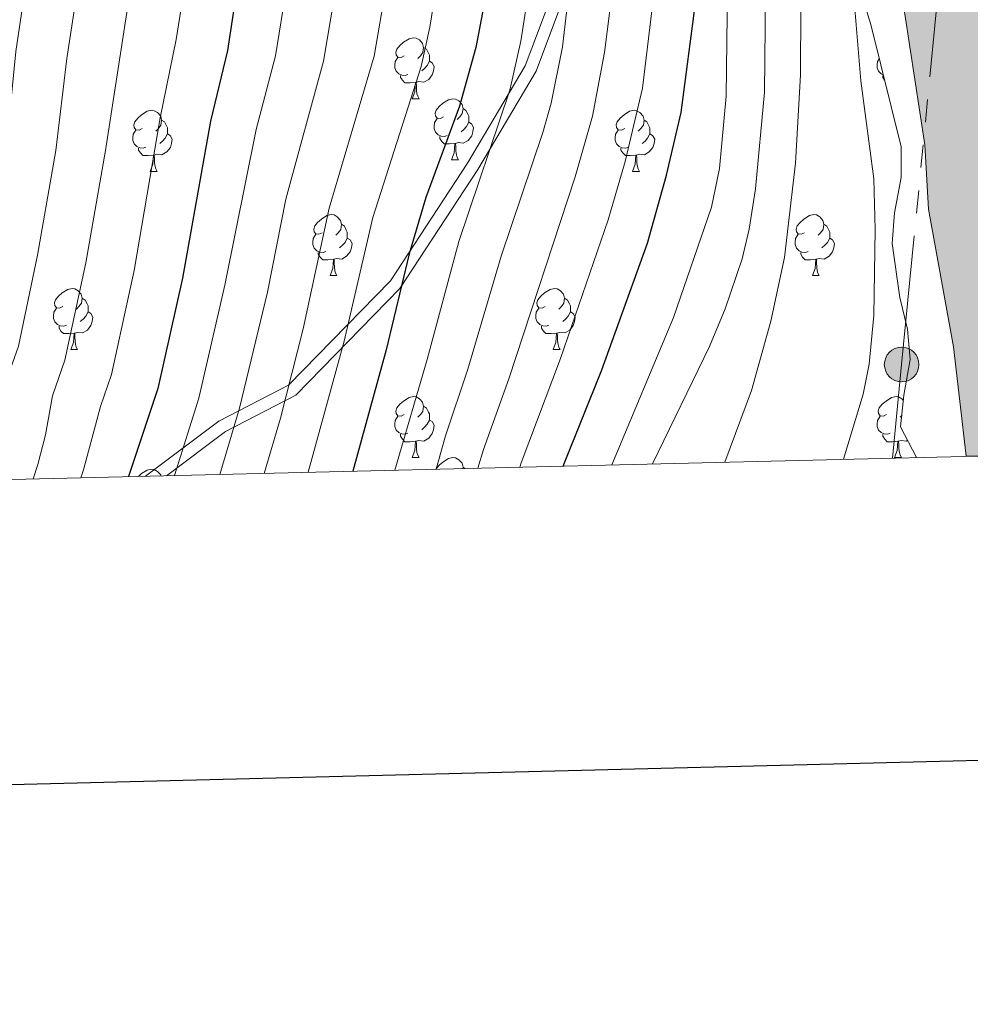
# Model space of a CAD drawing. Units: metres. Extents: x 664436 to 668962, y 739461 to 742539.
# Drawn here: x 666567 to 666723, y 739819 to 739981 of the extents above; entities that cross this region are included whole.
import ezdxf

# ---------------------------------------------------------------- set-up
doc = ezdxf.new("R2010")
doc.units = ezdxf.units.M
doc.header["$MEASUREMENT"] = 0
doc.linetypes.add('5elect', pattern=[127.5, 75, -7.5, 7.5, -7.5, 7.5, -7.5, 7.5, -7.5])
doc.linetypes.add('DGN Style 3', pattern=[81.47770400000002, 58.19836, -23.27934400000001])
for name, color, linetype, lineweight in [('Carátula', 7, 'Continuous', 0), ('Elementos auxiliares', 7, 'Continuous', 0), ('Entidades rústicas y varios', 7, 'Continuous', 0), ('Hidrografía', 7, 'Continuous', 0), ('Líneas de conducción', 7, 'Continuous', 0), ('Relieve y altimetría', 7, 'Continuous', 0), ('Rellenos', 7, 'Continuous', 5), ('Viales y ferrocarril', 7, 'Continuous', 0)]:
    doc.layers.add(name, color=color, linetype=linetype, lineweight=lineweight)
doc.linetypes.add('5zonar', pattern='A,-5,[89,dgnlstyle-md2_10e.shx,S=0.08,R=0,X=0,Y=0],-5', length=10)

# ---------------------------------------------------------------- blocks, each defined once
blk = doc.blocks.new('5PELE_35')
at = {"layer": 'Líneas de conducción', "linetype": 'Continuous', "lineweight": 0}
blk.add_hatch(color=9, dxfattribs=at).paths.add_polyline_path([(-2.850000000093132, 0, 0.9999999999999999), (2.849999999976717, 0, 0.9999999999999999)])
at = {"layer": 'Líneas de conducción', "color": 252, "linetype": 'Continuous', "lineweight": 0}
blk.add_circle((0, 0, -0.0004330255844706699), 2.85, dxfattribs=at)

msp = doc.modelspace()

# ---------------------------------------------------------------- hatches: boundary and pattern name
at = {"layer": 'Rellenos', "linetype": 'Continuous', "lineweight": 15}
msp.add_hatch(color=154, dxfattribs=at).paths.add_polyline_path([(666722.5, 739908.9839999999), (666720.415, 739926.9920000001), (666716.2919999999, 739949.628), (666715.669, 739960.2), (666712.399, 739981.6969999999), (666708.808, 739998.5290000001), (666707.125, 740014.777), (666705.0109999999, 740031.27), (666701.916, 740045.4890000001), (666701.148, 740051.496), (666705.1440000001, 740090.014), (666706.19, 740101.467), (666707.1529999999, 740105.459), (666710.395, 740114.1270000001), (666711.9410000001, 740119.814), (666714.996, 740128.092), (666715.5360000001, 740134.4820000001), (666716.1470000001, 740138), (666715.933, 740141.257), (666713.632, 740145.56), (666713.416, 740147.0490000001), (666713.956, 740147.8859999999), (666718.104, 740147.6710000001), (666719.314, 740147.993), (666720.368, 740149.611), (666721.158, 740152.247), (666725.325, 740161.8400000001), (666727.585, 740165.99), (666735.649, 740177.382), (666737.834, 740180.923), (666740.6000000001, 740184.4450000001), (666746.5320000001, 740190.5830000001), (666753.598, 740196.628), (666764.95, 740208.013), (666774.908, 740220.2339999999), (666778.612, 740223.8530000001), (666780.128, 740225.9199999999), (666781.625, 740227.473), (666783.828, 740229.7590000001), (666789.1200000001, 740236.192), (666802.6980000001, 740253.9920000001), (666809.0220000001, 740261.601), (666814.064, 740270.0190000001), (666829.1769999999, 740286.737), (666835.8740000001, 740295.345), (666839.034, 740300.227), (666843.318, 740309.3800000001), (666846.061, 740314.476), (666859.905, 740338.524), (666876.8600000001, 740370.7679999999), (666898.095, 740408.767), (666903.953, 740418.0260000001), (666912.7409999999, 740430.9199999999), (666916.271, 740438.818), (666920.338, 740451.449), (666923.8500000001, 740464.2650000001), (666926.7220000001, 740478.148), (666928.568, 740487.0730000001), (666929.1669999999, 740491.419), (666928.503, 740519.423), (666927.605, 740527.8090000001), (666927.703, 740534.22), (666928.4650000001, 740540.5860000001), (666928.8049999999, 740551.227), (666928.655, 740572.5530000001), (666927.0449999999, 740603.209), (666926.075, 740621.692), (666925.6340000001, 740625.3600000001), (666923.6370000001, 740633.3700000001), (666919.0220000001, 740646.452), (666917.504, 740650.077), (666915.5090000001, 740652.3400000001), (666913.2790000001, 740653.716), (666912.1440000001, 740655.716), (666911.712, 740658.7760000001), (666912.459, 740666.1640000001), (666911.5190000001, 740694.1370000001), (666912.297, 740706.94), (666913.277, 740715.381), (666915.227, 740723.56), (666920.166, 740737.0320000001), (666920.81, 740740.192), (666920.868, 740743.784), (666920.344, 740747.423), (666919.03, 740750.3319999999), (666916.658, 740751.9269999999), (666911.966, 740753.487), (666909.6950000001, 740753.841), (666907.834, 740752.6529999999), (666905.263, 740747.1440000001), (666904.0009999999, 740746.5730000001), (666899.5760000001, 740746.6170000001), (666899.3, 740758.7209999999), (666899.4029999999, 740774.685), (666901.598, 740775.212), (666905.466, 740786.3759999999), (666907.53, 740792.494), (666911.4739999999, 740806.034), (666913.388, 740811.0630000001), (666923.412, 740828.175), (666931.3400000001, 740839.399), (666939.337, 740849.767), (666944.254, 740855.612), (666945.1740000001, 740856.7050000001), (666963.567, 740881.372), (666970.467, 740891.173), (666982.585, 740910.5260000001), (666999.355, 740934.0989999999), (667005.129, 740942.217), (667010.4369999999, 740951.3300000001), (667017.243, 740961.8729999999), (667021.7579999999, 740970.3670000001), (667029.439, 740983.355), (667032.088, 740987.318), (667045.9410000001, 741012.665), (667051.095, 741022.825), (667057.156, 741037.031), (667065.676, 741054.895), (667068.8489999999, 741062.6780000001), (667075.581, 741074.4639999999), (667078.048, 741079.4739999999), (667081.3700000001, 741088.392), (667084.027, 741097.382), (667085.9979999999, 741106.03), (667092.7649999999, 741122.9569999999), (667100.193, 741136.273), (667112.3929999999, 741159.3840000001), (667121.4720000001, 741175.0179999999), (667130.1710000001, 741192), (667140.44, 741209.337), (667143.7849999999, 741218.558), (667144.6669999999, 741222.439), (667144.7749999999, 741226.28), (667145.7010000001, 741234.666), (667146.8840000001, 741238.717), (667149.9169999999, 741246.608), (667150.9650000001, 741250.463), (667153.898, 741257.608), (667155.3999999999, 741266.25), (667156.3459999999, 741275.105), (667156.169, 741288.888), (667155.409, 741293.574), (667153.898, 741300.4850000001), (667152.736, 741304.3090000001), (667151.027, 741307.7919999999), (667148.5490000001, 741314.69), (667146.841, 741318.0349999999), (667142.524, 741324.105), (667136.7960000001, 741330.3189999999), (667129.1240000001, 741337.1950000001), (667126.726, 741338.706), (667123.949, 741339.6599999999), (667120.6529999999, 741340.219), (667117.8090000001, 741340.121), (667114.6229999999, 741340.682), (667107.3200000001, 741341.3200000001), (667103.354, 741342.3659999999), (667101.2220000001, 741343.5689999999), (667100.115, 741344.666), (667097.352, 741350.317), (667096.247, 741352.1240000001), (667094.815, 741353.7050000001), (667091.2490000001, 741355.696), (667081.4269999999, 741358.5349999999), (667080.257, 741359.2080000001), (667079.4029999999, 741360.881), (667079.058, 741369.219), (667078.308, 741373.2690000001), (667076.507, 741379.182), (667076.1429999999, 741381.3600000001), (667076.075, 741387.7960000001), (667077.3260000001, 741394.7490000001), (667080.783, 741405.713), (667082.672, 741416.212), (667091.9169999999, 741446.7110000001), (667094.923, 741452.6410000001), (667099.9539999999, 741459.926), (667101.3489999999, 741462.7650000001), (667103.338, 741468.3470000001), (667106.8489999999, 741475.6100000001), (667111.9569999999, 741483.283), (667122.5460000001, 741495.817), (667130.8130000001, 741506.604), (667140.577, 741517.0260000001), (667142.1510000001, 741520.807), (667174.9340000001, 741558.783), (667195.7450000001, 741582.4920000001), (667234.125, 741626.906), (667251.5549999999, 741647.581), (667253.906, 741642.068), (667256.53, 741635.9169999999), (667247.381, 741632.494), (667242.784, 741629.497), (667240.1089999999, 741627.3019999999), (667234.409, 741620.3940000001), (667232.837, 741618.382), (667232.3970000001, 741616.3859999999), (667234.145, 741615.8319999999), (667237.202, 741616.4850000001), (667240.717, 741617.973), (667250.2820000001, 741625.0220000001), (667253.541, 741626.949), (667257.6980000001, 741628.6769999999), (667258.345, 741624.0320000001), (667258.3929999999, 741615.591), (667253.288, 741609.5760000001), (667251.351, 741607.9450000001), (667248.9650000001, 741606.7209999999), (667245.619, 741606.976), (667239.7069999999, 741605.037), (667226.5109999999, 741596.686), (667224.385, 741596.5989999999), (667218.686, 741597.1229999999), (667216.405, 741596.315), (667202.369, 741577.7069999999), (667191.3970000001, 741562.2949999999), (667188.2450000001, 741558.74), (667170.8160000001, 741536.131), (667151.6159999999, 741513.662), (667147.0619999999, 741507.7919999999), (667139.8360000001, 741496.567), (667127.8670000001, 741480.2280000001), (667123.9739999999, 741472.6000000001), (667122.896, 741468.882), (667121.2139999999, 741464.962), (667115.283, 741453.1599999999), (667110.2450000001, 741444.52), (667105.5460000001, 741437.185), (667102.4140000001, 741430.4920000001), (667099.237, 741423.7039999999), (667095.588, 741414.56), (667094.435, 741410.288), (667091.6699999999, 741395.1100000001), (667090.882, 741386.783), (667091.054, 741382.6410000001), (667093.9580000001, 741374.9480000001), (667095.1229999999, 741372.783), (667096.7239999999, 741371.0109999999), (667106.3260000001, 741364.6769999999), (667115.851, 741357.635), (667119.7720000001, 741354.798), (667125.581, 741350.5959999999), (667130.21, 741347.709), (667140.53, 741339.2690000001), (667146.3670000001, 741333.1400000001), (667154.841, 741321.2650000001), (667158.024, 741317.1680000001), (667160.764, 741313.065), (667163.0660000001, 741308.7609999999), (667164.9269999999, 741304.368), (667166.199, 741298.6680000001), (667166.592, 741294.53), (667167.5530000001, 741274.459), (667166.493, 741262.6359999999), (667165.3319999999, 741253.3360000001), (667164.1229999999, 741247.3230000001), (667163.923, 741244.0660000001), (667163.8559999999, 741242.9809999999), (667162.6440000001, 741238.9850000001), (667160.1340000001, 741233.091), (667154.828, 741223.8670000001), (667150.2050000001, 741209.6259999999), (667146.554, 741200.538), (667145.1540000001, 741196.2350000001), (667142.9510000001, 741192.003), (667141.1170000001, 741187.1410000001), (667135.3430000001, 741174.726), (667129.443, 741168.256), (667127.148, 741164.686), (667122.3970000001, 741155.277), (667113.9720000001, 741136.5320000001), (667103.0530000001, 741109.5260000001), (667097.166, 741098.5260000001), (667092.4850000001, 741086.273), (667072.764, 741041.196), (667065.9950000001, 741023.2749999999), (667051.3289999999, 740993.192), (667021.4539999999, 740942.672), (667016.8030000001, 740934.6869999999), (667009.5220000001, 740922.672), (666996.716, 740903.1429999999), (666989.3700000001, 740889.7250000001), (666981.2720000001, 740878.72), (666975.138, 740871.308), (666965.608, 740857.967), (666963.4639999999, 740853.4880000001), (666961.034, 740845.9650000001), (666960.7080000001, 740845.2679999999), (666960.0959999999, 740843.9610000001), (666957.436, 740840.7450000001), (666952.8060000001, 740836.283), (666948.9040000001, 740831.142), (666941.5020000001, 740816.0860000001), (666937.4839999999, 740805.7209999999), (666935.425, 740795.469), (666935.135, 740790.7949999999), (666935.288, 740784.2220000001), (666935.9140000001, 740781.1100000001), (666937.1969999999, 740776.625), (666940.2490000001, 740772.2390000001), (666936.848, 740762.31), (666936.568, 740761.493), (666936.352, 740760.869), (666935.8, 740759.271), (666934.672, 740751.4909999999), (666931.95, 740741.284), (666930.683, 740737.287), (666927.182, 740729.3330000001), (666925.6170000001, 740723.0660000001), (666924.7520000001, 740716.202), (666924.5989999999, 740709.7350000001), (666924.7760000001, 740703.4110000001), (666924.977, 740699.159), (666926.865, 740684.78), (666926.3759999999, 740676.706), (666927.425, 740662.9410000001), (666932.5290000001, 740650.3910000001), (666933.787, 740641.4569999999), (666934.7590000001, 740629.9510000001), (666936.554, 740621.1570000001), (666937.2139999999, 740619.5090000001), (666937.834, 740618.6340000001), (666938.6950000001, 740618.3430000001), (666940.476, 740618.4739999999), (666940.416, 740614.2080000001), (666945.415, 740614.1980000001), (666945.433, 740608.548), (666943.959, 740607.3659999999), (666943.1070000001, 740605.1710000001), (666942.7350000001, 740602.2919999999), (666943.1440000001, 740584.504), (666943.7250000001, 740575.1740000001), (666943.8389999999, 740573.0050000001), (666943.994, 740551.038), (666943.6229999999, 740539.439), (666942.8759999999, 740533.199), (666942.804, 740528.504), (666943.6710000001, 740520.413), (666944.379, 740490.557), (666943.5430000001, 740484.4950000001), (666941.618, 740475.19), (666938.6240000001, 740460.716), (666934.8970000001, 740447.1130000001), (666930.4739999999, 740433.3759999999), (666926.0530000001, 740423.486), (666916.648, 740409.6869999999), (666911.1499999999, 740400.997), (666890.212, 740363.5279999999), (666873.212, 740331.199), (666859.331, 740307.087), (666856.892, 740302.557), (666852.348, 740292.848), (666848.2649999999, 740286.54), (666840.8189999999, 740276.969), (666826.328, 740260.939), (666821.449, 740252.794), (666814.5800000001, 740244.5290000001), (666801.0260000001, 740226.7590000001), (666795.1769999999, 740219.6499999999), (666791.771, 740216.1159999999), (666790.119, 740213.8640000001), (666786.1370000001, 740209.973), (666776.2420000001, 740197.8289999999), (666763.9280000001, 740185.479), (666756.7280000001, 740173.575), (666754.206, 740170.388), (666748.1030000001, 740164.6070000001), (666742.5889999999, 740158.254), (666735.8589999999, 740145.3160000001), (666733.1359999999, 740137.0700000001), (666726.3400000001, 740121.369), (666724.348, 740114.101), (666721.213, 740098.983), (666720.2679999999, 740088.6329999999), (666718.943, 740072.591), (666718.0789999999, 740055.183), (666719.395, 740037.223), (666725.727, 740017.324), (666729.79, 739996.8019999999), (666734.557, 739966.869), (666736.9439999999, 739941.4199999999), (666740.6680000001, 739919.922), (666741.324, 739909.4410000001)])

# ---------------------------------------------------------------- linework, layer by layer
at = {"layer": 'Carátula', "color": 7, "linetype": 'Continuous', "lineweight": 30, "flags": 128}
msp.add_lwpolyline([(665246.5860000001, 742237.6810000001), (665307.1510000001, 739823.449), (668861.023, 739912.605), (668800.5320000001, 742323.8370000002), (665246.5860000001, 742237.6810000001)], dxfattribs=at)
msp.add_lwpolyline([(665246.5860000001, 742237.6810000001), (665307.1510000001, 739823.449), (668861.023, 739912.605), (668800.5320000001, 742323.8370000002), (665246.5860000001, 742237.6810000001)], dxfattribs=at)
at = {"layer": 'Carátula', "color": 7, "linetype": 'Continuous', "lineweight": 0}
msp.add_3dface([(664508.1930000001, 739461.4809999999), (668961.8790000001, 739569.446), (668889.9010000001, 742538.5850000001), (664436.216, 742430.6200000001)], dxfattribs=at)
msp.add_3dface([(664508.1930000001, 739461.4809999999), (668961.8790000001, 739569.446), (668889.9010000001, 742538.5850000001), (664436.216, 742430.6200000001)], dxfattribs=at)
at = {"layer": 'Elementos auxiliares', "color": 250, "linetype": 'Continuous', "lineweight": 0}
msp.add_3dface([(665323.53, 742189.8100000002), (668730.1000000001, 742272.4199999999), (668786.9199999999, 739959.03), (665379.1599999999, 739876.4199999999)], dxfattribs=at)
at = {"layer": 'Entidades rústicas y varios', "color": 92, "linetype": 'Continuous', "lineweight": 0, "flags": 128}
for points in [[(666630.0850000001, 739974.8389999999), (666629.5549999999, 739974.574), (666629.0249999999, 739974.6290000001), (666628.76, 739974.9990000002), (666628.7050000001, 739975.4240000001), (666628.865, 739975.9439999999), (666629.3450000001, 739976.5390000001), (666629.98, 739977.0689999999), (666630.8800000001, 739977.6540000001), (666631.625, 739977.814), (666632.05, 739977.7590000001), (666632.5800000001, 739977.4439999999), (666633.1100000001, 739976.8589999999), (666633.27, 739976.219), (666633.1599999999, 739975.369), (666632.7350000001, 739974.8389999999), (666632.315, 739974.4140000001)], [(666633.27, 739976.219), (666633.7450000001, 739975.9040000001), (666634.0600000002, 739975.2640000001), (666634.2200000001, 739974.9439999999), (666634.2200000001, 739974.3640000002), (666634.2200000001, 739973.939), (666633.8500000001, 739973.2490000002), (666633.4299999999, 739972.7690000001), (666632.9500000001, 739972.3489999999)], [(666630.6699999999, 739971.7590000001), (666630.2450000001, 739971.5989999999), (666629.6599999999, 739971.659), (666629.1850000002, 739971.869), (666628.76, 739972.294), (666628.5449999999, 739972.8790000001), (666628.5449999999, 739973.2990000001), (666628.6000000001, 739973.8840000001), (666629.0249999999, 739974.574)], [(666634.2200000001, 739973.939), (666634.675, 739973.689), (666635.02, 739973.074), (666634.9099999999, 739972.3489999999), (666634.7000000001, 739971.709), (666634.115, 739970.969), (666633.3200000002, 739970.4890000002), (666632.4700000001, 739970.594), (666632.04, 739970.4639999999)], [(666708.8559999999, 739971.717), (666708.5120000001, 739971.869), (666708.0870000002, 739972.294), (666707.872, 739972.8790000001), (666707.872, 739973.2990000001), (666707.9269999999, 739973.8840000001), (666708.2039999999, 739974.3330000001)], [(666631.9299999999, 739970.4639999999), (666631.04, 739970.3790000001), (666630.1950000002, 739970.3790000001), (666629.77, 739970.8090000001), (666629.4500000001, 739971.284), (666629.4500000001, 739971.5989999999)], [(666631.385, 739967.7790000001), (666631.8200000002, 739968.939), (666631.9299999999, 739970.4639999999), (666632.04, 739970.4639999999), (666632.0750000001, 739969.8790000001), (666632.1100000001, 739969.1939999999), (666632.1799999999, 739968.5789999999), (666632.2949999999, 739968.179), (666632.51, 739967.7790000001)], [(666709.0730000001, 739970.844), (666708.777, 739971.284), (666708.777, 739971.5989999999)], [(666631.385, 739967.7790000001), (666632.51, 739967.7790000001)], [(666636.5600000002, 739964.804), (666636.03, 739964.5390000001), (666635.5, 739964.594), (666635.2350000001, 739964.9639999999), (666635.1799999999, 739965.3890000001), (666635.3400000001, 739965.909), (666635.8200000002, 739966.5040000001), (666636.4550000001, 739967.034), (666637.355, 739967.619), (666638.1000000001, 739967.7790000001), (666638.5249999999, 739967.7239999999), (666639.0549999999, 739967.409), (666639.5850000001, 739966.824), (666639.7450000001, 739966.1840000001), (666639.635, 739965.334), (666639.2100000001, 739964.804), (666638.79, 739964.3790000001)], [(666587.0050000001, 739962.8990000001), (666586.4750000001, 739962.6340000001), (666585.9450000002, 739962.689), (666585.6799999999, 739963.0590000001), (666585.625, 739963.4839999999), (666585.7849999999, 739964.0040000001), (666586.2649999999, 739964.5989999999), (666586.8999999999, 739965.1290000001), (666587.8, 739965.7139999999), (666588.5449999999, 739965.8740000002), (666588.9700000001, 739965.8189999999), (666589.5, 739965.5040000001), (666590.03, 739964.919), (666590.19, 739964.2790000001), (666590.0800000001, 739963.429), (666589.655, 739962.8990000001), (666589.2350000001, 739962.4739999999)], [(666639.7450000001, 739966.1840000001), (666640.2200000001, 739965.869), (666640.5349999999, 739965.2290000002), (666640.6950000002, 739964.909), (666640.6950000002, 739964.3289999999), (666640.6950000002, 739963.9040000001), (666640.3250000001, 739963.2139999999), (666639.905, 739962.7339999999), (666639.425, 739962.314)], [(666666.3319999999, 739962.8990000001), (666665.8019999999, 739962.6340000001), (666665.2720000001, 739962.689), (666665.007, 739963.0590000001), (666664.9520000002, 739963.4839999999), (666665.1120000001, 739964.0040000001), (666665.592, 739964.5989999999), (666666.2270000001, 739965.1290000001), (666667.1270000001, 739965.7139999999), (666667.872, 739965.8740000002), (666668.297, 739965.8189999999), (666668.8270000002, 739965.5040000001), (666669.3570000001, 739964.919), (666669.517, 739964.2790000001), (666669.4070000001, 739963.429), (666668.9820000001, 739962.8990000001), (666668.5619999999, 739962.4739999999)], [(666590.19, 739964.2790000001), (666590.665, 739963.9639999999), (666590.98, 739963.324), (666591.1399999999, 739963.0040000001), (666591.1399999999, 739962.4240000001), (666591.1399999999, 739961.9990000002), (666590.77, 739961.3090000001), (666590.3500000001, 739960.8289999999), (666589.8700000001, 739960.409)], [(666637.145, 739961.7239999999), (666636.7200000001, 739961.564), (666636.135, 739961.6240000002), (666635.6599999999, 739961.834), (666635.2350000001, 739962.2590000001), (666635.02, 739962.844), (666635.02, 739963.2640000001), (666635.0750000001, 739963.8489999999), (666635.5, 739964.5390000001)], [(666669.517, 739964.2790000001), (666669.9920000001, 739963.9639999999), (666670.307, 739963.324), (666670.467, 739963.0040000001), (666670.467, 739962.4240000001), (666670.467, 739961.9990000002), (666670.0970000002, 739961.3090000001), (666669.6769999999, 739960.8289999999), (666669.1969999999, 739960.409)], [(666587.5900000001, 739959.8189999999), (666587.165, 739959.659), (666586.5800000001, 739959.719), (666586.105, 739959.929), (666585.6799999999, 739960.3540000002), (666585.4650000001, 739960.939), (666585.4650000001, 739961.3589999999), (666585.52, 739961.9439999999), (666585.9450000002, 739962.6340000001)], [(666640.6950000002, 739963.9040000001), (666641.1499999999, 739963.6540000001), (666641.4950000001, 739963.0390000001), (666641.385, 739962.314), (666641.175, 739961.6740000001), (666640.5900000001, 739960.9340000001), (666639.7949999999, 739960.4539999999), (666638.9450000002, 739960.5590000001), (666638.5149999999, 739960.429)], [(666666.9169999999, 739959.8189999999), (666666.4920000001, 739959.659), (666665.9070000001, 739959.719), (666665.432, 739959.929), (666665.007, 739960.3540000002), (666664.7919999999, 739960.939), (666664.7919999999, 739961.3589999999), (666664.8470000002, 739961.9439999999), (666665.2720000001, 739962.6340000001)], [(666591.1399999999, 739961.9990000002), (666591.5950000001, 739961.7490000002), (666591.94, 739961.1340000001), (666591.8300000001, 739960.409), (666591.6200000001, 739959.7690000001), (666591.0349999999, 739959.0290000001), (666590.24, 739958.5490000001), (666589.3899999999, 739958.6540000001), (666588.9600000001, 739958.5240000001)], [(666638.405, 739960.429), (666637.5149999999, 739960.344), (666636.6699999999, 739960.344), (666636.2450000001, 739960.7740000001), (666635.925, 739961.2490000002), (666635.925, 739961.564)], [(666670.467, 739961.9990000002), (666670.922, 739961.7490000002), (666671.267, 739961.1340000001), (666671.1570000001, 739960.409), (666670.9469999999, 739959.7690000001), (666670.3620000001, 739959.0290000001), (666669.567, 739958.5490000001), (666668.717, 739958.6540000001), (666668.287, 739958.5240000001)], [(666588.8500000001, 739958.5240000001), (666587.9600000001, 739958.439), (666587.115, 739958.439), (666586.69, 739958.869), (666586.3700000001, 739959.344), (666586.3700000001, 739959.659)], [(666637.8600000001, 739957.744), (666638.2949999999, 739958.9040000001), (666638.405, 739960.429), (666638.5149999999, 739960.429), (666638.55, 739959.844), (666638.5850000001, 739959.159), (666638.655, 739958.544), (666638.77, 739958.1440000001), (666638.9850000001, 739957.744)], [(666668.1769999999, 739958.5240000001), (666667.287, 739958.439), (666666.442, 739958.439), (666666.017, 739958.869), (666665.6969999999, 739959.344), (666665.6969999999, 739959.659)], [(666588.3049999999, 739955.8389999999), (666588.74, 739956.9990000002), (666588.8500000001, 739958.5240000001), (666588.9600000001, 739958.5240000001), (666588.9950000001, 739957.939), (666589.03, 739957.2540000001), (666589.1000000001, 739956.6390000001), (666589.2150000001, 739956.2390000002), (666589.4299999999, 739955.8389999999)], [(666637.8600000001, 739957.744), (666638.9850000001, 739957.744)], [(666667.632, 739955.8389999999), (666668.067, 739956.9990000002), (666668.1769999999, 739958.5240000001), (666668.287, 739958.5240000001), (666668.3219999999, 739957.939), (666668.3570000001, 739957.2540000001), (666668.4269999999, 739956.6390000001), (666668.5419999999, 739956.2390000002), (666668.757, 739955.8389999999)], [(666588.3049999999, 739955.8389999999), (666589.4299999999, 739955.8389999999)], [(666667.632, 739955.8389999999), (666668.757, 739955.8389999999)], [(666616.5819999999, 739945.7560000002), (666616.0519999999, 739945.4909999999), (666615.5220000001, 739945.5460000001), (666615.257, 739945.9160000001), (666615.2020000002, 739946.341), (666615.3620000001, 739946.861), (666615.842, 739947.456), (666616.4770000001, 739947.986), (666617.3770000001, 739948.571), (666618.122, 739948.7309999999), (666618.547, 739948.676), (666619.0770000002, 739948.361), (666619.6070000001, 739947.7760000002), (666619.767, 739947.1359999999), (666619.6570000001, 739946.2860000001), (666619.2320000001, 739945.7560000002), (666618.8119999999, 739945.331)], [(666695.909, 739945.7560000002), (666695.3790000001, 739945.4909999999), (666694.8489999999, 739945.5460000001), (666694.584, 739945.9160000001), (666694.5290000001, 739946.341), (666694.689, 739946.861), (666695.169, 739947.456), (666695.804, 739947.986), (666696.7039999999, 739948.571), (666697.449, 739948.7309999999), (666697.8740000002, 739948.676), (666698.4040000001, 739948.361), (666698.9340000001, 739947.7760000002), (666699.094, 739947.1359999999), (666698.9839999999, 739946.2860000001), (666698.5590000001, 739945.7560000002), (666698.1390000001, 739945.331)], [(666619.767, 739947.1359999999), (666620.2420000001, 739946.821), (666620.557, 739946.1810000001), (666620.717, 739945.861), (666620.717, 739945.2810000001), (666620.717, 739944.8559999999), (666620.3470000002, 739944.1660000001), (666619.9269999999, 739943.686), (666619.4469999999, 739943.2660000002)], [(666699.094, 739947.1359999999), (666699.5689999999, 739946.821), (666699.8840000001, 739946.1810000001), (666700.044, 739945.861), (666700.044, 739945.2810000001), (666700.044, 739944.8559999999), (666699.6740000001, 739944.1660000001), (666699.2540000001, 739943.686), (666698.774, 739943.2660000002)], [(666617.1669999999, 739942.676), (666616.7420000001, 739942.5160000002), (666616.1570000001, 739942.5760000001), (666615.682, 739942.7860000001), (666615.257, 739943.2110000001), (666615.0419999999, 739943.7960000001), (666615.0419999999, 739944.216), (666615.0970000002, 739944.801), (666615.5220000001, 739945.4909999999)], [(666620.717, 739944.8559999999), (666621.172, 739944.6059999999), (666621.517, 739943.9909999999), (666621.4070000001, 739943.2660000002), (666621.1969999999, 739942.6259999999), (666620.6120000001, 739941.8859999999), (666619.817, 739941.4060000001), (666618.967, 739941.5109999999), (666618.537, 739941.3810000002)], [(666696.494, 739942.676), (666696.0689999999, 739942.5160000002), (666695.4839999999, 739942.5760000001), (666695.0090000001, 739942.7860000001), (666694.584, 739943.2110000001), (666694.369, 739943.7960000001), (666694.369, 739944.216), (666694.4240000001, 739944.801), (666694.8489999999, 739945.4909999999)], [(666700.044, 739944.8559999999), (666700.4990000002, 739944.6059999999), (666700.844, 739943.9909999999), (666700.7339999999, 739943.2660000002), (666700.524, 739942.6259999999), (666699.939, 739941.8859999999), (666699.1440000001, 739941.4060000001), (666698.294, 739941.5109999999), (666697.8640000002, 739941.3810000002)], [(666618.4269999999, 739941.3810000002), (666617.537, 739941.2960000001), (666616.692, 739941.2960000001), (666616.267, 739941.726), (666615.9469999999, 739942.2010000001), (666615.9469999999, 739942.5160000002)], [(666617.882, 739938.696), (666618.317, 739939.8559999999), (666618.4269999999, 739941.3810000002), (666618.537, 739941.3810000002), (666618.5719999999, 739940.7960000001), (666618.6070000001, 739940.111), (666618.6769999999, 739939.496), (666618.7919999999, 739939.0959999999), (666619.007, 739938.696)], [(666697.7540000001, 739941.3810000002), (666696.8640000002, 739941.2960000001), (666696.0190000001, 739941.2960000001), (666695.594, 739941.726), (666695.274, 739942.2010000001), (666695.274, 739942.5160000002)], [(666697.209, 739938.696), (666697.6440000001, 739939.8559999999), (666697.7540000001, 739941.3810000002), (666697.8640000002, 739941.3810000002), (666697.899, 739940.7960000001), (666697.9340000001, 739940.111), (666698.0040000001, 739939.496), (666698.119, 739939.0959999999), (666698.334, 739938.696)], [(666617.882, 739938.696), (666619.007, 739938.696)], [(666697.209, 739938.696), (666698.334, 739938.696)], [(666573.946, 739933.6159999999), (666573.4160000001, 739933.351), (666572.8859999999, 739933.4060000001), (666572.621, 739933.7760000002), (666572.5660000001, 739934.2010000001), (666572.726, 739934.7209999999), (666573.206, 739935.3160000001), (666573.841, 739935.8459999999), (666574.7409999999, 739936.4310000001), (666575.486, 739936.591), (666575.9110000001, 739936.5360000001), (666576.4410000001, 739936.2209999999), (666576.9709999999, 739935.6359999999), (666577.1310000002, 739934.996), (666577.021, 739934.146), (666576.5959999999, 739933.6159999999), (666576.176, 739933.1910000001)], [(666653.273, 739933.6159999999), (666652.743, 739933.351), (666652.213, 739933.4060000001), (666651.9480000001, 739933.7760000002), (666651.8929999999, 739934.2010000001), (666652.0530000001, 739934.7209999999), (666652.5330000002, 739935.3160000001), (666653.1680000002, 739935.8459999999), (666654.0680000001, 739936.4310000001), (666654.8130000001, 739936.591), (666655.2380000001, 739936.5360000001), (666655.7679999999, 739936.2209999999), (666656.298, 739935.6359999999), (666656.4580000001, 739934.996), (666656.348, 739934.146), (666655.923, 739933.6159999999), (666655.503, 739933.1910000001)], [(666577.1310000002, 739934.996), (666577.6059999999, 739934.6810000001), (666577.9210000001, 739934.0410000001), (666578.081, 739933.7209999999), (666578.081, 739933.1410000002), (666578.081, 739932.716), (666577.7110000001, 739932.0260000002), (666577.2910000001, 739931.5460000001), (666576.811, 739931.1259999999)], [(666656.4580000001, 739934.996), (666656.9330000001, 739934.6810000001), (666657.2479999999, 739934.0410000001), (666657.4080000002, 739933.7209999999), (666657.4080000002, 739933.1410000002), (666657.4080000002, 739932.716), (666657.038, 739932.0260000002), (666656.618, 739931.5460000001), (666656.138, 739931.1259999999)], [(666574.5310000001, 739930.5360000001), (666574.1059999999, 739930.3759999999), (666573.521, 739930.436), (666573.0460000001, 739930.646), (666572.621, 739931.071), (666572.4060000001, 739931.6560000001), (666572.4060000001, 739932.0760000001), (666572.4610000001, 739932.6610000001), (666572.8859999999, 739933.351)], [(666653.858, 739930.5360000001), (666653.4330000001, 739930.3759999999), (666652.848, 739930.436), (666652.3729999999, 739930.646), (666651.9480000001, 739931.071), (666651.733, 739931.6560000001), (666651.733, 739932.0760000001), (666651.788, 739932.6610000001), (666652.213, 739933.351)], [(666578.081, 739932.716), (666578.5360000001, 739932.466), (666578.8810000002, 739931.851), (666578.771, 739931.1259999999), (666578.561, 739930.486), (666577.976, 739929.746), (666577.1810000001, 739929.2660000002), (666576.331, 739929.371), (666575.9010000001, 739929.2409999999)], [(666657.4080000002, 739932.716), (666657.8630000001, 739932.466), (666658.2080000001, 739931.851), (666658.098, 739931.1259999999), (666657.888, 739930.486), (666657.3030000001, 739929.746), (666656.5079999999, 739929.2660000002), (666655.6580000002, 739929.371), (666655.2280000001, 739929.2409999999)], [(666575.7910000001, 739929.2409999999), (666574.9010000001, 739929.1560000001), (666574.0560000001, 739929.1560000001), (666573.6310000002, 739929.5860000001), (666573.311, 739930.061), (666573.311, 739930.3759999999)], [(666655.118, 739929.2409999999), (666654.2280000001, 739929.1560000001), (666653.3829999999, 739929.1560000001), (666652.9580000001, 739929.5860000001), (666652.638, 739930.061), (666652.638, 739930.3759999999)], [(666575.246, 739926.5560000001), (666575.6810000001, 739927.716), (666575.7910000001, 739929.2409999999), (666575.9010000001, 739929.2409999999), (666575.936, 739928.6560000001), (666575.9709999999, 739927.9709999999), (666576.0410000001, 739927.3559999999), (666576.1560000001, 739926.956), (666576.371, 739926.5560000001)], [(666654.5730000001, 739926.5560000001), (666655.0079999999, 739927.716), (666655.118, 739929.2409999999), (666655.2280000001, 739929.2409999999), (666655.263, 739928.6560000001), (666655.298, 739927.9709999999), (666655.368, 739927.3559999999), (666655.483, 739926.956), (666655.6980000001, 739926.5560000001)], [(666575.246, 739926.5560000001), (666576.371, 739926.5560000001)], [(666654.5730000001, 739926.5560000001), (666655.6980000001, 739926.5560000001)], [(666630.0850000001, 739915.8470000002), (666629.5549999999, 739915.5819999999), (666629.0249999999, 739915.6370000001), (666628.76, 739916.007), (666628.7050000001, 739916.432), (666628.865, 739916.9520000002), (666629.3450000001, 739917.547), (666629.98, 739918.0770000002), (666630.8800000001, 739918.662), (666631.625, 739918.8219999999), (666632.05, 739918.767), (666632.5800000001, 739918.4520000002), (666633.1100000001, 739917.8670000001), (666633.27, 739917.2270000001), (666633.1599999999, 739916.3770000001), (666632.7350000001, 739915.8470000002), (666632.315, 739915.422)], [(666709.412, 739915.8470000002), (666708.882, 739915.5819999999), (666708.3520000001, 739915.6370000001), (666708.0870000002, 739916.007), (666708.0320000001, 739916.432), (666708.192, 739916.9520000002), (666708.672, 739917.547), (666709.307, 739918.0770000002), (666710.2069999999, 739918.662), (666710.9520000002, 739918.8219999999), (666711.3770000001, 739918.767), (666711.9070000001, 739918.4520000002), (666712.1660000001, 739918.1660000001)], [(666633.27, 739917.2270000001), (666633.7450000001, 739916.912), (666634.0600000002, 739916.2720000001), (666634.2200000001, 739915.9520000002), (666634.2200000001, 739915.3720000001), (666634.2200000001, 739914.9469999999), (666633.8500000001, 739914.257), (666633.4299999999, 739913.777), (666632.9500000001, 739913.3570000001)], [(666630.6699999999, 739912.767), (666630.2450000001, 739912.6070000001), (666629.6599999999, 739912.6669999999), (666629.1850000002, 739912.8770000001), (666628.76, 739913.3019999999), (666628.5449999999, 739913.8870000001), (666628.5449999999, 739914.307), (666628.6000000001, 739914.892), (666629.0249999999, 739915.5819999999)], [(666709.997, 739912.767), (666709.5719999999, 739912.6070000001), (666708.9870000001, 739912.6669999999), (666708.5120000001, 739912.8770000001), (666708.0870000002, 739913.3019999999), (666707.872, 739913.8870000001), (666707.872, 739914.307), (666707.9269999999, 739914.892), (666708.3520000001, 739915.5819999999)], [(666711.9070000001, 739915.6910000001), (666711.642, 739915.422)], [(666634.2200000001, 739914.9469999999), (666634.675, 739914.6969999999), (666635.02, 739914.0819999999), (666634.9099999999, 739913.3570000001), (666634.7000000001, 739912.717), (666634.115, 739911.9770000001), (666633.3200000002, 739911.4970000001), (666632.4700000001, 739911.6020000001), (666632.04, 739911.4720000002)], [(666631.9299999999, 739911.4720000002), (666631.04, 739911.3870000001), (666630.1950000002, 739911.3870000001), (666629.77, 739911.817), (666629.4500000001, 739912.2919999999), (666629.4500000001, 739912.6070000001)], [(666711.257, 739911.4720000002), (666710.3670000001, 739911.3870000001), (666709.5220000001, 739911.3870000001), (666709.0970000002, 739911.817), (666708.777, 739912.2919999999), (666708.777, 739912.6070000001)], [(666631.385, 739908.787), (666631.8200000002, 739909.9469999999), (666631.9299999999, 739911.4720000002), (666632.04, 739911.4720000002), (666632.0750000001, 739910.8870000001), (666632.1100000001, 739910.2020000002), (666632.1799999999, 739909.5870000002), (666632.2949999999, 739909.1869999999), (666632.51, 739908.787)], [(666710.7120000002, 739908.787), (666711.1470000001, 739909.9469999999), (666711.257, 739911.4720000002), (666711.3670000001, 739911.4720000002), (666711.402, 739910.8870000001), (666711.4369999999, 739910.2020000002), (666711.507, 739909.5870000002), (666711.622, 739909.1869999999), (666711.8370000002, 739908.787)], [(666712.871, 739911.632), (666712.6470000001, 739911.4970000001), (666711.797, 739911.6020000001), (666711.3670000001, 739911.4720000002)], [(666631.385, 739908.787), (666632.51, 739908.787)], [(666635.3260000001, 739906.8720000001), (666635.3400000001, 739906.9169999999), (666635.8200000002, 739907.5120000001), (666636.4550000001, 739908.0419999999), (666637.355, 739908.6270000001), (666638.1000000001, 739908.787), (666638.5249999999, 739908.7320000001), (666639.0549999999, 739908.4169999999), (666639.5850000001, 739907.8319999999), (666639.7450000001, 739907.192), (666639.717, 739906.9780000001)], [(666710.7120000002, 739908.787), (666711.8370000002, 739908.787)], [(666586.358, 739905.6850000002), (666586.8999999999, 739906.1370000001), (666587.8, 739906.7220000002), (666588.5449999999, 739906.882), (666588.9700000001, 739906.8270000002), (666589.5, 739906.5120000001), (666590.03, 739905.9269999999), (666590.0680000001, 739905.7749999999)], [(666639.7450000001, 739907.192), (666640.0549999999, 739906.986)]]:
    msp.add_lwpolyline(points, dxfattribs=at)
at = {"layer": 'Entidades rústicas y varios', "color": 92, "linetype": '5zonar', "lineweight": 0, "ltscale": 0.5}
msp.add_polyline3d([(666703.5730000001, 739990.4790000002, 685.806), (666706.798, 739979.9739999999, 685.681), (666711.8130000001, 739959.8520000001, 685.806), (666711.8189999999, 739954.848, 685.6890000000001), (666710.7200000001, 739949.0249999999, 685.681), (666710.344, 739943.9790000002, 685.681), (666711.598, 739935.1159999999, 685.681), (666712.851, 739929.905, 685.306), (666713.284, 739924.909, 685.22), (666712.2550000001, 739919.0150000001, 684.6850000000002), (666711.716, 739913.8600000001, 684.5590000000001), (666714.3470000002, 739908.787, 684.558)], dxfattribs=at)
at = {"layer": 'Hidrografía', "color": 142, "linetype": 'Continuous', "lineweight": 13}
msp.add_polyline3d([(666722.5, 739908.9839999999, 675.0160000000001), (666720.415, 739926.9920000001, 675.2720000000002), (666716.2919999999, 739949.628, 675.457), (666715.669, 739960.2000000001, 675.457), (666712.399, 739981.6969999999, 675.532), (666708.8080000001, 739998.5290000001, 675.532), (666707.125, 740014.777, 675.707), (666705.0109999999, 740031.27, 675.926), (666701.9160000001, 740045.4890000002, 676.2080000000001), (666701.148, 740051.496, 676.2080000000001), (666705.1440000001, 740090.0140000001, 677.0840000000002), (666706.19, 740101.467, 677.0840000000002), (666707.1529999999, 740105.459, 677.119), (666710.395, 740114.1270000001, 677.292), (666711.9410000001, 740119.814, 677.292), (666714.996, 740128.092, 677.292), (666715.5360000001, 740134.4820000001, 677.4300000000002), (666716.1470000001, 740138, 677.4300000000002), (666715.9330000001, 740141.257, 677.4300000000002), (666713.632, 740145.5600000002, 677.4300000000002), (666713.4160000001, 740147.0490000001, 677.4300000000002), (666713.956, 740147.8859999999, 677.4300000000002)], dxfattribs=at)
at = {"layer": 'Hidrografía', "color": 154, "linetype": 'Continuous', "lineweight": 13}
msp.add_polyline3d([(666711.9410000001, 740119.814, 677.292), (666710.395, 740114.1270000001, 677.292), (666707.1529999999, 740105.459, 677.119), (666706.19, 740101.467, 677.0840000000002), (666705.1440000001, 740090.0140000001, 677.0840000000002), (666701.148, 740051.496, 676.2080000000001), (666701.9160000001, 740045.4890000002, 676.2080000000001), (666705.0109999999, 740031.27, 675.926), (666707.125, 740014.777, 675.707), (666708.8080000001, 739998.5290000001, 675.532), (666712.399, 739981.6969999999, 675.532), (666715.669, 739960.2000000001, 675.457), (666716.2919999999, 739949.628, 675.457), (666720.415, 739926.9920000001, 675.2720000000002), (666722.5, 739908.9839999999, 675.0160000000001), (666741.324, 739909.4410000001, 674.974)], dxfattribs=at)
at = {"layer": 'Líneas de conducción', "color": 6, "linetype": '5elect', "lineweight": 0, "ltscale": 0.5}
msp.add_polyline3d([(666732.02, 740092.328, 680.307), (666726.415, 740072.1429999999, 680.158), (666711.8810000002, 739924.0819999999, 678.1), (666710.3700000001, 739908.6910000001, 678.0120000000002)], dxfattribs=at)
at = {"layer": 'Relieve y altimetría', "color": 30, "linetype": 'Continuous', "lineweight": 0, "flags": 128}
for points, elevation in [([(666538.4280000001, 740201.4600000001), (666546.456, 740194.9080000002), (666573.994, 740173.9970000001), (666592.101, 740157.942), (666600.638, 740149.2830000002), (666604.815, 740144.3800000001), (666621.561, 740120.216), (666628.7890000001, 740105.7339999999), (666631.146, 740098.3100000002), (666635.956, 740076.3589999999), (666638.2910000001, 740051.993), (666638.9610000001, 740038.4650000001), (666636.659, 739998.7209999999), (666635.872, 739989.446), (666634.304, 739979.5290000001), (666632.8589999999, 739973.0770000002), (666624.9110000001, 739948.2790000001), (666620.192, 739927.892), (666614.3, 739906.3620000001)], 730), ([(666702.3180000001, 739908.4950000001), (666705.5519999999, 739919.2280000001), (666706.5560000001, 739924.1329999999), (666707.3200000002, 739932.1340000001), (666707.5490000001, 739946.267), (666707.314, 739954.625), (666705.186, 739970.726), (666703.44, 739991.807), (666700.388, 740011.7490000002), (666698.8540000002, 740024.8570000001), (666698.051, 740034.8370000002), (666697.7660000002, 740044.8270000002), (666698.3019999999, 740055.2309999999), (666704.469, 740099.7100000001), (666704.858, 740108.1200000001), (666707.246, 740134.8319999999)], 680), ([(666591.2720000001, 740131.105), (666600.8489999999, 740114.736), (666608.5179999999, 740097.9990000002), (666613.0290000001, 740084.78), (666614.037, 740079.868), (666616.2609999999, 740064.065), (666617.1969999999, 740050.7579999999), (666617.003, 740039.858), (666616.5330000002, 740033.513), (666614.0090000001, 740009.173), (666611.9180000002, 739993.5009999999), (666608.909, 739974.834), (666605.7110000001, 739962.7020000002), (666600.598, 739937.148), (666596.294, 739918.5240000001), (666592.307, 739905.8289999999)], 745), ([(666598.801, 740131.1040000002), (666608.5260000001, 740114.969), (666616.3400000001, 740098.105), (666619.77, 740086.4979999999), (666621.9520000002, 740074.7740000001), (666623.1699999999, 740064.8470000002), (666624.257, 740050.743), (666624.3450000001, 740040.0680000001), (666623.942, 740034.0730000001), (666621.5770000002, 740006.6969999999), (666619.8999999999, 739992.148), (666616.814, 739973.9700000001), (666610.628, 739951.263), (666607.5860000001, 739935.9950000001), (666603.0040000001, 739916.9040000001), (666599.784, 739906.01)], 740), ([(666635.3049999999, 739906.871), (666636.892, 739912.3770000001), (666640.5590000001, 739923.3370000002), (666646.0079999999, 739941.8800000001), (666652.872, 739962.2390000002), (666654.2550000001, 739967.0460000001), (666656.132, 739976.3180000001), (666658.007, 739992.8940000001), (666658.909, 740015.7139999999), (666659.135, 740032.676), (666659.7270000001, 740039.1799999999), (666659.896, 740052.6610000001), (666658.8260000001, 740073.0850000001), (666658.413, 740078.0680000001), (666657.288, 740084.882), (666656.422, 740098.6570000001), (666655.5390000001, 740102.2150000001), (666654.2990000001, 740106.1540000001), (666651.913, 740111.8049999999), (666650.8360000001, 740114.1070000001), (666640.5959999999, 740130.7540000001)], 715), ([(666633.8520000001, 740127.4430000001), (666643.4539999999, 740110.375), (666646.676, 740101.646), (666647.554, 740098.5349999999), (666649.301, 740085.0330000002), (666650.6170000001, 740078.6070000001), (666652.6040000002, 740052.9110000001), (666653.0079999999, 740038.673), (666652.307, 740027.932), (666651.1470000001, 739992.986), (666650.0020000001, 739982.1780000001), (666649.2450000001, 739977.2370000001), (666647.4639999999, 739969.19), (666639.057, 739944.328), (666633.834, 739924.9240000001), (666628.523, 739906.706)], 720), ([(666682.811, 739908.0220000001), (666687.1910000001, 739919.8160000001), (666690.358, 739931.1810000001), (666692.608, 739941.655), (666694.439, 739957.163), (666695.2209999999, 739971.6930000001), (666695.3500000001, 739994.19), (666695.017, 740004.6340000001), (666694.486, 740010.0009999999), (666693.2250000001, 740028.5009999999), (666693.2150000001, 740033.4970000001), (666694.6810000001, 740060.5449999999), (666699.8180000001, 740092.3530000001), (666700.5249999999, 740105.2370000001), (666701.3800000001, 740111.3800000001), (666702.0619999999, 740127.2910000001)], 685), ([(666561.6540000001, 740125.557), (666571.173, 740104.2509999999), (666573.5800000001, 740097.5190000001), (666584.3019999999, 740072.7520000001), (666585.94, 740063.3530000001), (666586.3800000001, 740055.422), (666586.1980000001, 740044.6020000001), (666584.4539999999, 740031.743), (666579.061, 740003.44), (666574.621, 739974.385), (666572.794, 739959.2960000001), (666569.7679999999, 739942.0850000001), (666566.628, 739927.0860000001), (666564.3810000002, 739920.7320000001), (666564.1370000001, 739915.733), (666562.9140000001, 739910.442), (666561.2409999999, 739905.0750000001)], 765), ([(666557.288, 740123.02), (666563.3500000001, 740103.4240000001), (666565.8330000001, 740097.412), (666576.5680000001, 740070.9369999999), (666578.2620000001, 740063.1529999999), (666578.5179999999, 740049.2050000001), (666578.223, 740044.213), (666577.2960000001, 740038.057), (666575.4680000001, 740027.868), (666570.517, 740004.655), (666566.217, 739975.5680000001), (666564.6159999999, 739959.341), (666560.548, 739936.277), (666558.976, 739929.3999999999), (666556.5109999999, 739922.5079999999), (666556.0870000002, 739915.273), (666555.1229999999, 739910.369), (666553.449, 739904.8859999999)], 770), ([(666664.2150000001, 739907.571), (666674.3589999999, 739931.7910000001), (666680.622, 739949.929), (666681.9369999999, 739956.3270000002), (666683.0460000001, 739968.213), (666683.216, 739986.145), (666682.9850000001, 740001.7139999999), (666683.5760000001, 740007.4750000001), (666684.0149999999, 740030.8970000001), (666686.003, 740056.216), (666686.223, 740063.5580000001), (666687.9700000001, 740079.422), (666689.442, 740099.669), (666688.963, 740114.4140000001), (666687.581, 740120.9350000002)], 695), ([(666583.217, 740118.4439999999), (666586.8189999999, 740112.6610000001), (666589.8430000001, 740106.7110000001), (666593.2320000001, 740098.6340000001), (666593.4890000002, 740097.7919999999), (666598.5120000001, 740081.23), (666599.689, 740076.368), (666601.817, 740060.7370000001), (666602.203, 740055.743), (666601.7520000001, 740040.4920000001), (666598.7960000001, 740016.513), (666592.564, 739977.54), (666589.9709999999, 739964.6229999999), (666585.663, 739939.5630000001), (666581.932, 739922.4580000001), (666580.121, 739917.1799999999), (666577.3230000001, 739906.784), (666576.8759999999, 739905.4539999999)], 755), ([(666649.1130000001, 739907.2050000001), (666649.324, 739907.8870000001), (666655.79, 739925.0800000001), (666663.6159999999, 739947.871), (666666.4210000001, 739957.4700000001), (666669.244, 739969.521), (666671.456, 739987.717), (666672.6100000001, 740014.219), (666672.2990000001, 740032.175), (666674.3559999999, 740054.6229999999), (666674.5860000001, 740059.9040000001), (666674.4569999999, 740070.8940000001), (666673.2620000001, 740084.5800000001), (666673.2020000002, 740098.8870000001), (666672.9099999999, 740102.8620000001), (666672.105, 740107.307), (666670.7640000001, 740111.3659999999), (666666.9750000001, 740118.3360000001)], 705), ([(666615.0760000001, 740117.6030000001), (666622.8870000001, 740101.027), (666623.777, 740098.2080000001), (666627.5160000002, 740083.3100000002), (666628.9539999999, 740075.5660000001), (666631.2479999999, 740051.7220000002), (666631.6529999999, 740040.2830000002), (666629.263, 740005.2050000001), (666627.8840000001, 739990.797), (666625.1540000001, 739974.79), (666617.76, 739949.771), (666613.4480000001, 739929.9700000001), (666609.7150000001, 739915.2849999999), (666607.064, 739906.186)], 735), ([(666658.3060000001, 740117.1769999999), (666661.7380000001, 740110.594), (666663.1939999999, 740106.869), (666664.79, 740100.476), (666664.9610000001, 740098.7740000001), (666665.2749999999, 740084.7309999999), (666666.1410000002, 740078.5260000002), (666666.699, 740071.2139999999), (666667.142, 740054.23), (666666.446, 740039.6869999999), (666665.717, 740032.425), (666665.7590000001, 740014.967), (666664.868, 739992.8019999999), (666664.28, 739985.3400000001), (666662.993, 739975.4029999999), (666661.0490000001, 739964.902), (666658.1740000001, 739954.9510000001), (666647.2849999999, 739921.75), (666643.108, 739910.132), (666642.1980000001, 739907.038)], 710), ([(666577.5519999999, 740115.5240000001), (666578.6840000001, 740113.8729999999), (666580.841, 740109.3810000002), (666583.9070000001, 740101.2830000002), (666585.0160000002, 740097.676), (666590.7370000001, 740079.398), (666592.3080000001, 740073.108), (666593.493, 740064.9790000002), (666594.2020000002, 740055.5819999999), (666594.328, 740049.9890000002), (666593.858, 740041.3270000002), (666591.021, 740020.815), (666587.6040000002, 740002.226), (666580.973, 739959.2509999999), (666577.716, 739940.824), (666574.28, 739924.7720000001), (666572.2509999999, 739918.956), (666571.084, 739912.494), (666569.8430000001, 739907.6490000001), (666569.0419999999, 739905.2640000001)], 760), ([(666695.3899999999, 740101.0220000001), (666691.8489999999, 740065.9610000001), (666689.763, 740049.8080000001), (666687.4639999999, 740027.412), (666687.4280000001, 740020.848), (666689.642, 740000.98), (666689.321, 739968.8450000001), (666687.8319999999, 739952.9550000001), (666686.7830000002, 739946.3180000001), (666685.659, 739941.4450000002), (666682.869, 739933.2100000001), (666680.274, 739927.0590000001), (666670.929, 739907.7339999999)], 690)]:
    msp.add_lwpolyline(points, dxfattribs=dict(at, elevation=elevation))
at = {"layer": 'Relieve y altimetría', "color": 30, "linetype": 'Continuous', "lineweight": 30, "flags": 128}
for points, elevation in [([(666629.288, 740120.6499999999), (666635.419, 740108.578), (666638.6120000001, 740098.412), (666642.959, 740077.152), (666645.4369999999, 740050.7000000001), (666646.29, 740038.1669999999), (666645.5900000001, 740027.203), (666644.287, 739993.078), (666643.172, 739983.0889999999), (666641.875, 739976.1950000002), (666639.1830000001, 739966.561), (666633.6499999999, 739951.534), (666630.878, 739942.2620000001), (666627.1089999999, 739926.5109999999), (666621.6229999999, 739906.5390000001)], 725), ([(666656.2370000001, 739907.378), (666662.6000000001, 739923.216), (666670.0660000001, 739944.0079999999), (666673.2309999999, 739955.1980000001), (666675.6100000001, 739965.5150000001), (666677.9790000002, 739983.496), (666678.5889999999, 739992.619), (666678.9010000001, 740005.9870000001), (666679.4610000001, 740013.4720000002), (666678.882, 740031.925), (666682.1540000001, 740060.5719999999), (666682.2150000001, 740070.5750000001), (666681.2490000002, 740084.4299999999), (666681.409, 740099), (666680.878, 740107.2490000002), (666679.814, 740111.7779999999), (666678.0860000001, 740115.7540000001)], 700), ([(666600.6780000001, 740097.8910000002), (666604.746, 740087.821), (666606.288, 740083.061), (666607.298, 740078.146), (666609.5630000001, 740060.895), (666610.138, 740050.773), (666610.0349999999, 740044.642), (666609.1740000001, 740033.598), (666606.9620000002, 740014.625), (666601.0050000001, 739975.6969999999), (666598.2080000001, 739964.0830000001), (666593.611, 739938.3019999999), (666589.584, 739920.1440000001), (666584.7120000002, 739905.6440000001)], 750)]:
    msp.add_lwpolyline(points, dxfattribs=dict(at, elevation=elevation))
at = {"layer": 'Viales y ferrocarril', "color": 250, "linetype": 'Continuous', "lineweight": 0, "extrusion": (0.2986994756866578, 0.2240988608577559, 0.9276628287189111), "elevation": 365615.2658276903, "flags": 128}
msp.add_lwpolyline([(191816.5935903091, -906289.861330719), (191816.5935903091, -906273.5980939872)], dxfattribs=at)
at = {"layer": 'Viales y ferrocarril', "color": 250, "linetype": 'DGN Style 3', "lineweight": 0}
msp.add_polyline3d([(666740.99, 740194.861, 680.1460000000001), (666721.7779999999, 740175.6570000001, 680.5400000000001), (666703.902, 740150.0290000001, 681.066), (666699.2660000002, 740134.6159999999, 686.472), (666690.8770000001, 740104.048, 693.5650000000002), (666683.486, 740086.267, 698.3140000000001), (666676.8940000001, 740057.896, 703.4110000000002), (666670.7290000002, 740028.071, 706.2), (666662.1399999999, 739999.9010000002, 712.1940000000001), (666651.753, 739972.3300000001, 717.471), (666642.1660000001, 739956.146, 720.5410000000002), (666629.382, 739936.567, 725.091), (666612.2540000001, 739919.061, 733.914), (666600.6680000002, 739913.067, 740.835), (666590.9770000001, 739905.797, 747)], dxfattribs=at)
at = {"layer": 'Viales y ferrocarril', "color": 250, "linetype": 'Continuous', "lineweight": 0}
msp.add_polyline3d([(666697.344, 740135.169, 687.144), (666688.9820000001, 740104.699, 694.7800000000001), (666681.5750000001, 740086.8810000002, 699.813), (666674.94, 740058.3250000001, 704.7190000000002), (666668.7890000001, 740028.5660000001, 707.673), (666660.246, 740000.5460000001, 713.592), (666649.9430000001, 739973.199, 718.8770000000002), (666640.4680000001, 739957.203, 721.904), (666627.815, 739937.8250000001, 726.38), (666611.0490000001, 739920.69, 735.028), (666599.601, 739914.767, 741.927)], dxfattribs=at)

# ---------------------------------------------------------------- block references
at = {"layer": 'Líneas de conducción', "color": 9, "linetype": 'Continuous', "lineweight": 0}
msp.add_blockref('5PELE_35', (666711.8810000002, 739924.0819999999, 678.1), dxfattribs=at)

doc.saveas('drawing.dxf')
